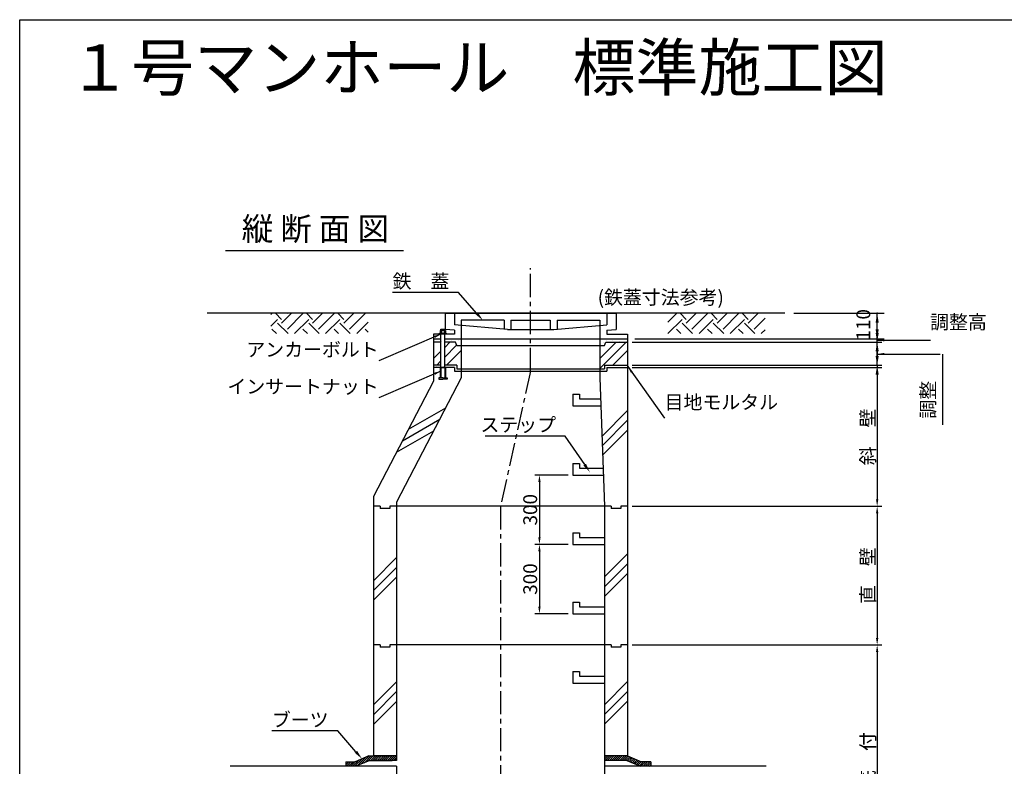
# Model space of a CAD drawing. Extents: x -54225 to -46105, y -33440 to 15960.
# Drawn here: x -54225 to -49963, y 12730 to 15960 of the extents above; entities that cross this region are included whole.
import ezdxf

# ---------------------------------------------------------------- set-up
doc = ezdxf.new("R2010")
doc.units = 0
doc.header["$LTSCALE"] = 40
doc.linetypes.add('CENTER', pattern=[2, 1.25, -0.25, 0.25, -0.25])
doc.linetypes.add('CENTERX2', pattern=[4, 2.5, -0.5, 0.5, -0.5])
doc.layers.get('0').update_dxf_attribs({"linetype": 'CONTINUOUS'})
doc.layers.get('DEFPOINTS').update_dxf_attribs({"linetype": 'CONTINUOUS'})
for name, color, linetype in [('CENTER', 1, 'CENTERX2'), ('DIMS', 6, 'CONTINUOUS'), ('GL', 1, 'CENTER'), ('OBJECT', 3, 'CONTINUOUS'), ('OBJECT2', 6, 'CONTINUOUS'), ('SHAPE', 5, 'CONTINUOUS'), ('TEXT', 4, 'CONTINUOUS')]:
    doc.layers.add(name, color=color, linetype=linetype)
doc.styles.get("Standard").update_dxf_attribs({"font": 'romans.shx', "bigfont": 'bigfont.shx'})
doc.styles.add('STYLE1', font='romans.shx', dxfattribs={"width": 0.8, "bigfont": 'bigfont.shx'})
doc.dimstyles.new('DIM1', dxfattribs={"dimscale": 20, "dimtxt": 3, "dimasz": 1.5, "dimexe": 1, "dimexo": 1, "dimgap": 0.5, "dimtad": 1, "dimdec": 4, "dimdsep": 46, "dimtxsty": 'STYLE1', "dimcen": 0, "dimadec": 0, "dimazin": 0, "dimtfac": 1, "dimtdec": 4, "dimtmove": 2, "dimatfit": 3, "dimfxl": 1, "dimtvp": 1, "dimtolj": 1, "dimtzin": 0, "dimarcsym": 0})
doc.dimstyles.new('DIM2', dxfattribs={"dimscale": 20, "dimtxt": 3, "dimasz": 2, "dimexe": 1, "dimexo": 1, "dimgap": 0.5, "dimtad": 1, "dimdec": 4, "dimlfac": 0.1, "dimdsep": 46, "dimtxsty": 'STYLE1', "dimcen": 0, "dimadec": 0, "dimazin": 0, "dimtfac": 1, "dimtdec": 4, "dimtmove": 2, "dimatfit": 3, "dimfxl": 1, "dimtvp": 1, "dimtolj": 1, "dimtzin": 0, "dimarcsym": 0})
pattern_1 = [(45, (-38946.0515, 9101.8725), (-4.490128, 4.490128), [])]

# ---------------------------------------------------------------- blocks, each defined once
blk = doc.blocks.new('*D201')
at = {"layer": 'DEFPOINTS', "color": 0}
for p in [(-51593.4, 14455.3), (-51593.4, 13855.3), (-50513.4, 13855.3)]:
    blk.add_point(p, dxfattribs=at)
at = {"layer": 'DIMS', "color": 0, "lineweight": -2}
for p, q in [((-51573.4, 14455.3), (-50493.4, 14455.3)), ((-50513.4, 14425.3), (-50513.4, 13885.3)), ((-51573.4, 13855.3), (-50493.4, 13855.3))]:
    blk.add_line(p, q, dxfattribs=at)
at = {"layer": 'DIMS', "color": 0}
for points in [[(-50518.4, 14425.3), (-50508.4, 14425.3), (-50513.4, 14455.3)], [(-50518.4, 13885.3), (-50508.4, 13885.3), (-50513.4, 13855.3)]]:
    blk.add_solid(points, dxfattribs=at)
at = {"layer": 'DIMS', "color": 0, "insert": (-50553.4, 14155.3), "char_height": 60, "attachment_point": 5, "rotation": 90, "style": 'STYLE1'}
blk.add_mtext('\\A1;斜\u3000壁', dxfattribs=at)
blk = doc.blocks.new('*D199')
at = {"layer": 'DEFPOINTS', "color": 0}
for p in [(-51831.4, 13990.3), (-51975.2, 13690.3), (-51831.4, 13690.3)]:
    blk.add_point(p, dxfattribs=at)
at = {"layer": 'DIMS', "color": 0, "lineweight": -2}
for p, q in [((-51851.4, 13990.3), (-51995.2, 13990.3)), ((-51975.2, 13960.3), (-51975.2, 13720.3)), ((-51851.4, 13690.3), (-51995.2, 13690.3))]:
    blk.add_line(p, q, dxfattribs=at)
at = {"layer": 'DIMS', "color": 0}
for points in [[(-51980.2, 13960.3), (-51970.2, 13960.3), (-51975.2, 13990.3)], [(-51980.2, 13720.3), (-51970.2, 13720.3), (-51975.2, 13690.3)]]:
    blk.add_solid(points, dxfattribs=at)
at = {"layer": 'DIMS', "color": 0, "insert": (-52015.2, 13840.3), "char_height": 60, "attachment_point": 5, "rotation": 90, "style": 'STYLE1'}
blk.add_mtext('\\A1;300', dxfattribs=at)
blk = doc.blocks.new('*D200')
at = {"layer": 'DEFPOINTS', "color": 0}
for p in [(-51831.4, 13690.3), (-51975.2, 13390.3), (-51831.4, 13390.3)]:
    blk.add_point(p, dxfattribs=at)
at = {"layer": 'DIMS', "color": 0, "lineweight": -2}
for p, q in [((-51851.4, 13690.3), (-51995.2, 13690.3)), ((-51975.2, 13660.3), (-51975.2, 13420.3)), ((-51851.4, 13390.3), (-51995.2, 13390.3))]:
    blk.add_line(p, q, dxfattribs=at)
at = {"layer": 'DIMS', "color": 0}
for points in [[(-51980.2, 13660.3), (-51970.2, 13660.3), (-51975.2, 13690.3)], [(-51980.2, 13420.3), (-51970.2, 13420.3), (-51975.2, 13390.3)]]:
    blk.add_solid(points, dxfattribs=at)
at = {"layer": 'DIMS', "color": 0, "insert": (-52015.2, 13540.3), "char_height": 60, "attachment_point": 5, "rotation": 90, "style": 'STYLE1'}
blk.add_mtext('\\A1;300', dxfattribs=at)
blk = doc.blocks.new('*D181')
at = {"layer": 'DEFPOINTS', "color": 0}
for p in [(-51593.4, 13255.3), (-51493.4, 12255.3), (-50513.4, 12255.3)]:
    blk.add_point(p, dxfattribs=at)
at = {"layer": 'DIMS', "color": 0, "lineweight": -2}
for p, q in [((-50513.4, 13225.3), (-50513.4, 12285.3)), ((-51473.4, 12255.3), (-50493.4, 12255.3))]:
    blk.add_line(p, q, dxfattribs=at)
at = {"layer": 'DIMS', "color": 0}
for points in [[(-50518.4, 13225.3), (-50508.4, 13225.3), (-50513.4, 13255.3)], [(-50518.4, 12285.3), (-50508.4, 12285.3), (-50513.4, 12255.3)]]:
    blk.add_solid(points, dxfattribs=at)
at = {"layer": 'DIMS', "color": 0, "insert": (-50553.4, 12755.3), "char_height": 60, "attachment_point": 5, "rotation": 90, "style": 'STYLE1'}
blk.add_mtext('\\A1;底\u3000付', dxfattribs=at)
blk = doc.blocks.new('*D155')
at = {"layer": 'DEFPOINTS', "color": 0}
for p in [(-51593.4, 13855.3), (-51593.4, 13255.3), (-50513.4, 13255.3)]:
    blk.add_point(p, dxfattribs=at)
at = {"layer": 'DIMS', "color": 0, "lineweight": -2}
for p, q in [((-50513.4, 13825.3), (-50513.4, 13285.3)), ((-51573.4, 13255.3), (-50493.4, 13255.3))]:
    blk.add_line(p, q, dxfattribs=at)
at = {"layer": 'DIMS', "color": 0}
for points in [[(-50518.4, 13825.3), (-50508.4, 13825.3), (-50513.4, 13855.3)], [(-50518.4, 13285.3), (-50508.4, 13285.3), (-50513.4, 13255.3)]]:
    blk.add_solid(points, dxfattribs=at)
at = {"layer": 'DIMS', "color": 0, "insert": (-50553.4, 13555.3), "char_height": 60, "attachment_point": 5, "rotation": 90, "style": 'STYLE1'}
blk.add_mtext('\\A1;直\u3000壁', dxfattribs=at)
blk = doc.blocks.new('*X143')
at = {"color": 0, "ltscale": 100}
for p, q in [((4087.8, 4651.4), (4087.8, 4651.4)), ((4101.5, 4659.4), (4101.5, 4659.4)), ((4116.3, 4649.6), (4116.3, 4649.6)), ((4130.1, 4657.5), (4130.1, 4657.5)), ((4158.6, 4655.7), (4158.6, 4655.7)), ((4187.2, 4653.8), (4187.2, 4653.8)), ((4813.4, 4648.7), (4813.4, 4648.7)), ((4827.1, 4656.7), (4827.1, 4656.7)), ((4855.7, 4654.8), (4855.7, 4654.8)), ((4869.4, 4662.8), (4869.4, 4662.8)), ((4884.2, 4653), (4884.2, 4653)), ((4898, 4660.9), (4898, 4660.9)), ((4912.8, 4651.2), (4912.8, 4651.2)), ((4188.2, 4636.1), (4188.2, 4636.1)), ((4094.1, 4545.1), (4094.1, 4545.1)), ((4122.7, 4543.3), (4122.7, 4543.3)), ((4151.3, 4541.4), (4151.3, 4541.4)), ((4179.8, 4539.6), (4179.8, 4539.6)), ((4194.6, 4529.8), (4194.6, 4529.8)), ((4820.8, 4524.7), (4820.8, 4524.7)), ((4848.3, 4540.6), (4848.3, 4540.6)), ((4876.9, 4538.8), (4876.9, 4538.8)), ((4890.6, 4546.7), (4890.6, 4546.7)), ((4919.2, 4544.9), (4919.2, 4544.9))]:
    blk.add_line(p, q, dxfattribs=at)
blk = doc.blocks.new('*X147')
at = {"color": 0, "ltscale": 100}
for p, q in [((3405.9, 8575.2), (3409.7, 8579)), ((3451.8, 8553.7), (3425.5, 8580)), ((3451.8, 8536.9), (3494.9, 8580)), ((3477, 8579), (3476, 8580)), ((3477, 8511.6), (3544.4, 8579)), ((3586.5, 8553.7), (3560.2, 8580)), ((3586.5, 8536.9), (3629.6, 8580)), ((3611.7, 8579), (3610.7, 8580)), ((3611.7, 8511.6), (3679.1, 8579)), ((3721.2, 8553.7), (3694.9, 8580)), ((3721.2, 8536.9), (3764.3, 8580)), ((3746.5, 8579), (3745.4, 8580)), ((3746.5, 8511.6), (3813.8, 8579)), ((5124, 8542.1), (5160.8, 8579)), ((5202.9, 8553.7), (5176.6, 8580)), ((5202.9, 8536.9), (5246.1, 8580)), ((5228.2, 8579), (5227.1, 8580)), ((5228.2, 8511.6), (5295.5, 8579)), ((5337.6, 8553.7), (5311.3, 8580)), ((5337.6, 8536.9), (5380.8, 8580)), ((5362.9, 8579), (5361.8, 8580)), ((5362.9, 8511.6), (5430.2, 8579)), ((5472.3, 8553.7), (5446, 8580)), ((5472.3, 8536.9), (5515.5, 8580)), ((5497.6, 8579), (5496.6, 8580)), ((3405.9, 8524.7), (3434.9, 8553.7)), ((3480, 8491.8), (3434.9, 8536.9)), ((3507.8, 8491.8), (3569.7, 8553.7)), ((3614.7, 8491.8), (3569.7, 8536.9)), ((3642.5, 8491.8), (3704.4, 8553.7)), ((3749.4, 8491.8), (3704.4, 8536.9)), ((3777.2, 8491.8), (3827, 8541.7)), ((5124.2, 8491.8), (5186.1, 8553.7)), ((5231.1, 8491.8), (5186.1, 8536.9)), ((5258.9, 8491.8), (5320.8, 8553.7)), ((5365.8, 8491.8), (5320.8, 8536.9)), ((5393.6, 8491.8), (5455.5, 8553.7)), ((5500.5, 8491.8), (5455.5, 8536.9)), ((5497.6, 8511.6), (5545.1, 8559.1)), ((3429.5, 8491.8), (3409.7, 8511.6)), ((3564.2, 8491.8), (3544.4, 8511.6)), ((3698.9, 8491.8), (3679.1, 8511.6)), ((3827, 8498.4), (3813.8, 8511.6)), ((5180.6, 8491.8), (5160.8, 8511.6)), ((5315.3, 8491.8), (5295.5, 8511.6)), ((5450, 8491.8), (5430.2, 8511.6)), ((5528.3, 8491.8), (5545.1, 8508.6))]:
    blk.add_line(p, q, dxfattribs=at)
blk = doc.blocks.new('*D163')
at = {"layer": 'DEFPOINTS', "color": 0}
for p in [(-51593.4, 14565.3), (-50513.4, 14565.3), (-51593.4, 14465.3)]:
    blk.add_point(p, dxfattribs=at)
at = {"layer": 'DIMS', "color": 0, "lineweight": -2}
for p, q in [((-50513.4, 14605.3), (-50513.4, 14645.3)), ((-51573.4, 14565.3), (-50493.4, 14565.3)), ((-50513.4, 14465.3), (-50513.4, 14565.3)), ((-51573.4, 14465.3), (-50493.4, 14465.3)), ((-50513.4, 14425.3), (-50513.4, 14385.3))]:
    blk.add_line(p, q, dxfattribs=at)
at = {"layer": 'DIMS', "color": 0}
for points in [[(-50520, 14605.3), (-50506.7, 14605.3), (-50513.4, 14565.3)], [(-50520, 14425.3), (-50506.7, 14425.3), (-50513.4, 14465.3)]]:
    blk.add_solid(points, dxfattribs=at)
at = {"layer": 'DIMS', "color": 0, "insert": (-50553.4, 14515.3), "char_height": 60, "attachment_point": 5, "rotation": 90, "style": 'STYLE1'}
blk.add_mtext('\\A1;  ', dxfattribs=at)

msp = doc.modelspace()

# ---------------------------------------------------------------- hatches: boundary and pattern name
at = {"layer": 'SHAPE', "ltscale": 100}
h = msp.add_hatch(dxfattribs=at)
h.set_pattern_fill('ANSI31', color=256, scale=2, style=0)
h.set_pattern_definition(pattern_1)
h.paths.add_polyline_path([(-52593.38189, 12775.3237), (-52693.38189, 12775.3237), (-52713.38189, 12775.3237), (-52773.38189, 12750.3237), (-52813.38189, 12750.3237), (-52813.38189, 12730.3237), (-52769.38189, 12730.3237), (-52709.38189, 12755.3237), (-52613.38189, 12755.3237), (-52593.38189, 12755.3237)])
h.paths.add_polyline_path([(-52769.38189, 12420.3237), (-52813.38189, 12420.3237), (-52813.38189, 12400.3237), (-52773.38189, 12400.3237), (-52713.38189, 12375.3237), (-52613.38189, 12375.3237), (-52593.38189, 12375.3237), (-52593.38189, 12395.3237), (-52693.38189, 12395.3237), (-52709.38189, 12395.3237)])
h = msp.add_hatch(dxfattribs=at)
h.set_pattern_fill('ANSI31', color=256, scale=2, style=0)
h.set_pattern_definition(pattern_1)
h.paths.add_polyline_path([(-51593.38189, 12775.3237), (-51693.38189, 12775.3237), (-51693.38189, 12755.3237), (-51597.38189, 12755.3237), (-51537.38189, 12730.3237), (-51493.38189, 12730.3237), (-51493.38189, 12750.3237), (-51533.38189, 12750.3237)])

# ---------------------------------------------------------------- linework, layer by layer
at = {"layer": 'CENTER'}
for p, q in [((-52013.38189, 14440.3237), (-52013.38189, 14885.76019)), ((-52013.38189, 14440.3237), (-52143.38189, 13855.3237)), ((-52143.38189, 13855.3237), (-52143.38189, 12008.28427))]:
    msp.add_line(p, q, dxfattribs=at)
at = {"layer": 'DEFPOINTS', "ltscale": 100}
for p, q in [((-54225.04665, 15960.36411), (-46105.04665, 15960.36411)), ((-54225.04665, 4360.36411), (-54225.04665, 15960.36411))]:
    msp.add_line(p, q, dxfattribs=at)
at = {"layer": 'DEFPOINTS', "color": 0, "linetype": 'ByBlock', "ltscale": 100}
for p in [(-50913.38189, 14690.3237), (-50913.38189, 14690.3237), (-51593.38189, 14580.3237), (-51593.38189, 14580.3237)]:
    msp.add_point(p, dxfattribs=at)
at = {"layer": 'DIMS', "ltscale": 100}
for p, q in [((-53334.01053, 14962.2317), (-52564.01053, 14962.2317)), ((-52401.38189, 14621.5237), (-52385.38189, 14621.5237)), ((-52401.38189, 14616.38791), (-52401.38189, 14621.5237)), ((-52385.38189, 14616.38791), (-52385.38189, 14621.5237)), ((-52405.38189, 14615.0237), (-52405.38189, 14603.5237)), ((-52402.38189, 14616.5237), (-52384.38189, 14616.5237)), ((-52402.38189, 14603.5237), (-52402.38189, 14600.3237)), ((-52401.38189, 14455.3237), (-52401.38189, 14600.3237)), ((-52399.38189, 14615.0237), (-52399.38189, 14603.5237)), ((-52387.38189, 14615.0237), (-52387.38189, 14603.5237)), ((-52385.38189, 14455.3237), (-52385.38189, 14600.3237)), ((-52384.38189, 14603.5237), (-52384.38189, 14600.3237)), ((-52381.38189, 14615.0237), (-52381.38189, 14603.5237)), ((-50230.99055, 14513.8779), (-50230.99055, 14207.41458)), ((-50513.38189, 14465.3237), (-50513.38189, 14455.3237))]:
    msp.add_line(p, q, dxfattribs=at)
at = {"layer": 'DIMS', "linetype": 'ByBlock', "ltscale": 100}
for p, q in [((-50874.29064, 14690.3237), (-50483.38189, 14690.3237)), ((-50513.38189, 14565.3237), (-50513.38189, 14690.3237)), ((-51562.38654, 14580.3237), (-50483.38189, 14580.3237)), ((-50513.38189, 14540.3237), (-50513.38189, 14500.3237))]:
    msp.add_line(p, q, dxfattribs=at)
at = {"layer": 'DIMS'}
msp.add_line((-52404.38189, 14455.3237), (-52382.38189, 14455.3237), dxfattribs=at)
at = {"layer": 'DIMS', "ltscale": 100}
for points in [[(-52247.14011, 14690.49829), (-52325.49258, 14780.53687), (-52611.73234, 14780.53687)], [(-51779.2893, 14035.4275), (-51863.45409, 14159.10729), (-52210.57805, 14159.10729)], [(-52769.64011, 12792.99829), (-52847.99258, 12883.03687), (-53134.23234, 12883.03687)]]:
    msp.add_lwpolyline(points, dxfattribs=at)
msp.add_lwpolyline([(-52408.38189, 14603.5237), (-52378.38189, 14603.5237), (-52378.38189, 14600.3237), (-52408.38189, 14600.3237)], close=True, dxfattribs=at)
for centre, radius, start, end in [((-52402.38189, 14612.7737), 3.75, 36.86989765, 143.13010235), ((-52393.38189, 14603.7737), 12.75, 61.92751306, 118.07248694), ((-52384.38189, 14612.7737), 3.75, 36.86989765, 143.13010235)]:
    msp.add_arc(centre, radius, start, end, dxfattribs=at)
at = {"layer": 'DIMS', "linetype": 'ByBlock', "ltscale": 100}
msp.add_point((-50513.38189, 14690.3237), dxfattribs=at)
at = {"layer": 'DIMS', "ltscale": 100}
for points in [[(-52242.11102, 14694.87466), (-52220.88189, 14660.3237), (-52252.16921, 14686.12192)], [(-51773.77775, 14039.17813), (-51756.78547, 14002.35821), (-51784.80085, 14031.67686)], [(-52764.61102, 12797.37466), (-52743.38189, 12762.8237), (-52774.66921, 12788.62192)]]:
    msp.add_solid(points, dxfattribs=at)
at = {"layer": 'DIMS', "linetype": 'ByBlock', "ltscale": 100}
for points in [[(-50520.04856, 14650.3237), (-50506.71522, 14650.3237), (-50513.38189, 14690.3237)], [(-50520.04856, 14620.3237), (-50506.71522, 14620.3237), (-50513.38189, 14580.3237)], [(-50520.04856, 14525.3237), (-50506.71522, 14525.3237), (-50513.38189, 14565.3237)], [(-50520.04856, 14505.3237), (-50506.71522, 14505.3237), (-50513.38189, 14465.3237)]]:
    msp.add_solid(points, dxfattribs=at)
at = {"layer": 'GL', "color": 3, "ltscale": 100}
for p, q in [((-52333.38189, 14550.3237), (-52338.38189, 14565.3237)), ((-52333.38189, 14550.3237), (-52333.38189, 14550.3237)), ((-51693.38189, 14550.3237), (-51688.38189, 14565.3237)), ((-51693.38189, 14550.3237), (-51693.38189, 14550.3237))]:
    msp.add_line(p, q, dxfattribs=at)
at = {"layer": 'OBJECT', "ltscale": 100}
for p, q in [((-52383.38189, 14690.3237), (-51643.38189, 14690.3237)), ((-52383.38189, 14690.3237), (-52383.38189, 14620.3237)), ((-52343.38189, 14690.3237), (-52343.38189, 14640.3237)), ((-51683.38189, 14690.3237), (-51683.38189, 14640.3237)), ((-51643.38189, 14690.3237), (-51643.38189, 14620.3237)), ((-52313.38189, 14660.3237), (-52313.38189, 14410.3237)), ((-52128.38189, 14660.3237), (-52313.38189, 14660.3237)), ((-52128.38189, 14660.3237), (-52128.38189, 14621.62805)), ((-52113.38189, 14620.3237), (-51913.38189, 14620.3237)), ((-52098.38189, 14660.3237), (-52098.38189, 14620.3237)), ((-52098.38189, 14660.3237), (-51928.38189, 14660.3237)), ((-51928.38189, 14660.3237), (-51928.38189, 14620.3237)), ((-51898.38189, 14660.3237), (-51898.38189, 14621.62805)), ((-51898.38189, 14660.3237), (-51713.38189, 14660.3237)), ((-52343.38189, 14600.3237), (-52433.38189, 14600.3237)), ((-52433.38189, 14600.3237), (-52433.38189, 14396.4237)), ((-52433.38189, 14580.3237), (-52401.38189, 14580.3237)), ((-52385.38189, 14580.3237), (-51593.38189, 14580.3237)), ((-52343.38189, 14616.84544), (-52343.38189, 14600.3237)), ((-51683.38189, 14616.84544), (-51683.38189, 14600.3237)), ((-51683.38189, 14600.3237), (-51593.38189, 14600.3237)), ((-51593.38189, 14600.3237), (-51593.38189, 12775.3237)), ((-52401.38189, 14565.3237), (-52433.38189, 14565.3237)), ((-52338.38189, 14565.3237), (-52385.38189, 14565.3237)), ((-52333.38189, 14550.3237), (-51693.38189, 14550.3237)), ((-52401.38189, 14465.3237), (-52433.38189, 14465.3237)), ((-52343.38189, 14455.3237), (-52433.38189, 14455.3237)), ((-52333.38189, 14465.3237), (-52385.38189, 14465.3237)), ((-52343.38189, 14455.3237), (-52343.38189, 14440.3237)), ((-52333.38189, 14465.3237), (-52333.38189, 14450.3237)), ((-52333.38189, 14450.3237), (-51693.38189, 14450.3237)), ((-51693.38189, 14465.3237), (-51593.38189, 14465.3237)), ((-51693.38189, 14465.3237), (-51693.38189, 14450.3237)), ((-51683.38189, 14455.3237), (-51593.38189, 14455.3237)), ((-51683.38189, 14455.3237), (-51683.38189, 14440.3237)), ((-52343.38189, 14440.3237), (-51683.38189, 14440.3237)), ((-51831.38189, 14340.3237), (-51831.38189, 14290.3237)), ((-51831.38189, 14340.3237), (-51801.38189, 14340.3237)), ((-51801.38189, 14340.3237), (-51801.38189, 14320.3237)), ((-51831.38189, 14290.3237), (-51709.05757, 14290.3237)), ((-51801.38189, 14320.3237), (-51710.13865, 14320.3237)), ((-51831.38189, 14040.3237), (-51831.38189, 13990.3237)), ((-51831.38189, 14040.3237), (-51801.38189, 14040.3237)), ((-51801.38189, 14040.3237), (-51801.38189, 14020.3237)), ((-51831.38189, 13990.3237), (-51698.24676, 13990.3237)), ((-51801.38189, 14020.3237), (-51699.32784, 14020.3237)), ((-52664.38189, 13855.3237), (-52693.38189, 13855.3237)), ((-52664.38189, 13855.3237), (-52664.38189, 13846.3237)), ((-51664.38189, 13855.3237), (-52622.38189, 13855.3237)), ((-52622.38189, 13855.3237), (-52622.38189, 13846.3237)), ((-51693.38189, 13855.3237), (-51693.38189, 12755.3237)), ((-51664.38189, 13855.3237), (-51664.38189, 13846.3237)), ((-51593.38189, 13855.3237), (-51622.38189, 13855.3237)), ((-51622.38189, 13855.3237), (-51622.38189, 13846.3237)), ((-52622.38189, 13846.3237), (-52664.38189, 13846.3237)), ((-51622.38189, 13846.3237), (-51664.38189, 13846.3237)), ((-51831.38189, 13740.3237), (-51831.38189, 13690.3237)), ((-51831.38189, 13740.3237), (-51801.38189, 13740.3237)), ((-51801.38189, 13740.3237), (-51801.38189, 13720.3237)), ((-51831.38189, 13690.3237), (-51693.38189, 13690.3237)), ((-51801.38189, 13720.3237), (-51693.38189, 13720.3237)), ((-51831.38189, 13440.3237), (-51831.38189, 13390.3237)), ((-51831.38189, 13440.3237), (-51801.38189, 13440.3237)), ((-51801.38189, 13440.3237), (-51801.38189, 13420.3237)), ((-51831.38189, 13390.3237), (-51693.38189, 13390.3237)), ((-51801.38189, 13420.3237), (-51693.38189, 13420.3237)), ((-52664.38189, 13255.3237), (-52693.38189, 13255.3237)), ((-52664.38189, 13255.3237), (-52664.38189, 13246.3237)), ((-51664.38189, 13255.3237), (-52622.38189, 13255.3237)), ((-52622.38189, 13255.3237), (-52622.38189, 13246.3237)), ((-51664.38189, 13255.3237), (-51664.38189, 13246.3237)), ((-51593.38189, 13255.3237), (-51622.38189, 13255.3237)), ((-51622.38189, 13255.3237), (-51622.38189, 13246.3237)), ((-52622.38189, 13246.3237), (-52664.38189, 13246.3237)), ((-51622.38189, 13246.3237), (-51664.38189, 13246.3237)), ((-51831.38189, 13140.3237), (-51831.38189, 13090.3237)), ((-51831.38189, 13140.3237), (-51801.38189, 13140.3237)), ((-51801.38189, 13140.3237), (-51801.38189, 13120.3237)), ((-51831.38189, 13090.3237), (-51693.38189, 13090.3237)), ((-51801.38189, 13120.3237), (-51693.38189, 13120.3237)), ((-52813.38189, 12750.3237), (-52813.38189, 12730.3237)), ((-52813.38189, 12750.3237), (-52773.38189, 12750.3237)), ((-52713.38189, 12775.3237), (-52613.38189, 12775.3237)), ((-52709.38189, 12755.3237), (-52613.38189, 12755.3237)), ((-52593.38189, 12775.3237), (-52693.38189, 12775.3237)), ((-52593.38189, 12755.3237), (-52693.38189, 12755.3237)), ((-51593.38189, 12775.3237), (-51693.38189, 12775.3237)), ((-51597.38189, 12755.3237), (-51693.38189, 12755.3237)), ((-51693.38189, 12755.3237), (-51693.38189, 12730.3237)), ((-51493.38189, 12750.3237), (-51533.38189, 12750.3237)), ((-51493.38189, 12750.3237), (-51493.38189, 12730.3237)), ((-52593.38189, 12730.3237), (-53313.38189, 12730.3237)), ((-52593.38189, 12730.3237), (-52593.38189, 12420.3237)), ((-50993.38189, 12730.3237), (-51693.38189, 12730.3237)), ((-51693.38189, 12730.3237), (-51693.38189, 12420.3237))]:
    msp.add_line(p, q, dxfattribs=at)
at = {"layer": 'OBJECT', "color": 3, "ltscale": 100}
for p, q in [((-52343.38189, 14616.84544), (-52383.38189, 14620.3237)), ((-52113.38189, 14620.3237), (-52343.38189, 14640.3237)), ((-51913.38189, 14620.3237), (-51683.38189, 14640.3237)), ((-51683.38189, 14616.84544), (-51643.38189, 14620.3237)), ((-52313.38189, 14410.3237), (-52593.38189, 13872.8237)), ((-51713.38189, 14410.3237), (-51693.38189, 13855.3237)), ((-52433.38189, 14396.4237), (-52693.38189, 13897.3237)), ((-52713.38189, 12775.3237), (-52773.38189, 12750.3237)), ((-52709.38189, 12755.3237), (-52769.38189, 12730.3237)), ((-51597.38189, 12755.3237), (-51537.38189, 12730.3237)), ((-51593.38189, 12775.3237), (-51533.38189, 12750.3237))]:
    msp.add_line(p, q, dxfattribs=at)
at = {"layer": 'OBJECT'}
for p, q in [((-51713.38189, 14660.3237), (-51713.38189, 14410.3237)), ((-51688.38189, 14565.3237), (-51593.38189, 14565.3237)), ((-52693.38189, 13897.3237), (-52693.38189, 12775.3237)), ((-52593.38189, 13872.8237), (-52593.38189, 12755.3237))]:
    msp.add_line(p, q, dxfattribs=at)
at = {"layer": 'OBJECT2'}
for p, q in [((-52404.38189, 14455.3237), (-52404.38189, 14410.3237)), ((-52401.38189, 14455.3237), (-52401.38189, 14410.3237)), ((-52385.38189, 14455.3237), (-52385.38189, 14410.3237)), ((-52382.38189, 14455.3237), (-52382.38189, 14410.3237)), ((-52393.38189, 14410.3237), (-52411.38189, 14410.3237)), ((-52411.38189, 14410.3237), (-52411.38189, 14405.3237)), ((-52411.38189, 14410.3237), (-52411.38189, 14405.3237)), ((-52393.38189, 14410.3237), (-52375.38189, 14410.3237)), ((-52375.38189, 14410.3237), (-52375.38189, 14405.3237)), ((-52375.38189, 14410.3237), (-52375.38189, 14405.3237)), ((-52411.38189, 14405.3237), (-52393.38189, 14405.3237)), ((-52375.38189, 14405.3237), (-52393.38189, 14405.3237))]:
    msp.add_line(p, q, dxfattribs=at)
at = {"layer": 'SHAPE', "color": 3, "ltscale": 100}
msp.add_line((-50913.38189, 14690.3237), (-53413.38189, 14690.3237), dxfattribs=at)
at = {"layer": 'SHAPE', "ltscale": 100}
for p, q in [((-52362.52403, 14565.3237), (-52385.38189, 14542.46583)), ((-52333.81082, 14551.6105), (-52385.38189, 14500.03943)), ((-51600.09762, 14565.3237), (-51715.09762, 14450.3237)), ((-51642.52403, 14565.3237), (-51713.38189, 14494.46583)), ((-52401.38189, 14526.46583), (-52433.38189, 14494.46583)), ((-52313.38189, 14529.61302), (-52377.67121, 14465.3237)), ((-51593.38189, 14529.61302), (-51657.67121, 14465.3237)), ((-52401.38189, 14484.03943), (-52420.09762, 14465.3237)), ((-52541.79941, 14188.30376), (-52380.53791, 14281.40813)), ((-51704.32903, 14159.10689), (-51593.38189, 14270.05403)), ((-52567.60729, 14138.76256), (-52406.34526, 14231.86724)), ((-51702.85333, 14118.15618), (-51593.38189, 14227.62762)), ((-52593.41517, 14089.22136), (-52432.15261, 14182.32634)), ((-51701.37763, 14077.20548), (-51593.38189, 14185.20122)), ((-51693.38189, 13549.6995), (-51593.38189, 13649.6995)), ((-52693.38189, 13533.35368), (-52593.38189, 13633.35368)), ((-51693.38189, 13507.27309), (-51593.83524, 13606.81974)), ((-52693.38189, 13490.92727), (-52593.38189, 13590.92727)), ((-51693.38189, 13464.84668), (-51593.38189, 13564.84668)), ((-52693.38189, 13448.50086), (-52593.38189, 13548.50086)), ((-52693.38189, 12996.08035), (-52593.38189, 13096.08035)), ((-51693.38189, 12996.81048), (-51593.38189, 13096.81048)), ((-52693.38189, 12953.65395), (-52593.38189, 13053.65395)), ((-51693.38189, 12954.38407), (-51593.38189, 13054.38407)), ((-52693.38189, 12911.22754), (-52593.38189, 13011.22754)), ((-51693.38189, 12911.95767), (-51593.38189, 13011.95767))]:
    msp.add_line(p, q, dxfattribs=at)

# ---------------------------------------------------------------- block references
for name, p in [('*X147', (-56543.38189, 6110.3237)), ('*X143', (-56513.38189, 9916.79926))]:
    msp.add_blockref(name, p, dxfattribs=at)

# ---------------------------------------------------------------- texts
at = {"insert": (-54015.2529, 15853.60077), "char_height": 200, "width": 1943.2343, "attachment_point": 1}
msp.add_mtext('{\\fＭＳ ゴシック|b0|i0|c128|p49;１号マンホール\u3000標準施工図}', dxfattribs=at)
at = {"layer": 'DIMS', "ltscale": 100, "char_height": 60}
for s, insert, attachment_point in [('鉄\u3000蓋', (-52365.49258, 14780.53687), 9), ('調整高', (-50284.40402, 14603.42745), 7), ('アンカーボルト', (-52671.07826, 14484.46236), 9), ('インサートナット', (-52671.07826, 14324.46596), 9), ('目地モルタル', (-51433.38189, 14256.79926), 7), ('ステップ', (-51903.45409, 14159.10729), 9), ('ブーツ', (-52887.99258, 12883.03687), 9)]:
    msp.add_mtext(s, dxfattribs=dict(at, insert=insert, attachment_point=attachment_point))
at = {"layer": 'DIMS', "linetype": 'ByBlock', "ltscale": 100, "insert": (-50573.38189, 14640.3237), "char_height": 60, "attachment_point": 5, "rotation": 90}
msp.add_mtext('\\A1;110', dxfattribs=at)
at = {"layer": 'DIMS', "ltscale": 100, "insert": (-50323.07447, 14234.19893), "char_height": 60, "width": 554.3499, "attachment_point": 1, "rotation": 90}
msp.add_mtext('調整', dxfattribs=at)
at = {"layer": 'TEXT', "ltscale": 100}
msp.add_text('縦 断 面 図', height=100, dxfattribs=at).set_placement((-53264.01053, 15005.56503))
at = {"layer": 'TEXT', "ltscale": 100, "insert": (-51723.38189, 14710.3237), "char_height": 60, "attachment_point": 7}
msp.add_mtext('(鉄蓋寸法参考)', dxfattribs=at)

# ---------------------------------------------------------------- dimensions: what is measured, and where the dimension line sits
at = {"layer": 'DIMS', "ltscale": 100}
for base, p1, p2, text, dimstyle, picture, middle in [((-50513.38189, 14565.3237), (-51593.38189, 14465.3237), (-51593.38189, 14565.3237), '  ', 'DIM2', '*D163', (-50553.38189, 14515.3237)), ((-50513.38189, 13855.3237), (-51593.38189, 14455.3237), (-51593.38189, 13855.3237), '斜\u3000壁', 'DIM1', '*D201', (-50553.38189, 14155.3237))]:
    dim = msp.add_linear_dim(base=base, p1=p1, p2=p2, angle=90, text=text, dimstyle=dimstyle, dxfattribs=at)
    dim.commit()
    dim.dimension.update_dxf_attribs({"geometry": picture, "text_midpoint": middle})
for base, p1, p2, picture, middle in [((-51975.20682, 13690.3237), (-51831.38189, 13990.3237), (-51831.38189, 13690.3237), '*D199', (-52015.20682, 13840.3237)), ((-51975.20682, 13390.3237), (-51831.38189, 13690.3237), (-51831.38189, 13390.3237), '*D200', (-52015.20682, 13540.3237))]:
    dim = msp.add_linear_dim(base=base, p1=p1, p2=p2, angle=90, dimstyle='DIM1', dxfattribs=at)
    dim.commit()
    dim.dimension.update_dxf_attribs({"geometry": picture, "text_midpoint": middle})
for base, p1, p2, text, picture, middle in [((-50513.38189, 13255.3237), (-51593.38189, 13855.3237), (-51593.38189, 13255.3237), '直\u3000壁', '*D155', (-50553.38189, 13555.3237)), ((-50513.38189, 12255.3237), (-51593.38189, 13255.3237), (-51493.38189, 12255.3237), '底\u3000付', '*D181', (-50553.38189, 12755.3237))]:
    dim = msp.add_linear_dim(base=base, p1=p1, p2=p2, angle=90, text=text, dimstyle='DIM1', override={"dimse1": 1}, dxfattribs=at)
    dim.commit()
    dim.dimension.update_dxf_attribs({"geometry": picture, "text_midpoint": middle})

# ---------------------------------------------------------------- leaders
for points in [[(-52401.38189, 14600.3237), (-52671.07826, 14484.46236)], [(-50512.15165, 14573.42745), (-50281.98699, 14573.42745)], [(-50512.3538, 14513.8779), (-50240.99055, 14513.8779)], [(-51592.90541, 14460.18054), (-51433.38189, 14236.79926)], [(-52401.38189, 14440.32729), (-52671.07826, 14324.46596)]]:
    msp.add_leader(points, dimstyle='DIM1', override={"dimtxt": 70}, dxfattribs=at)

doc.saveas('drawing.dxf')
